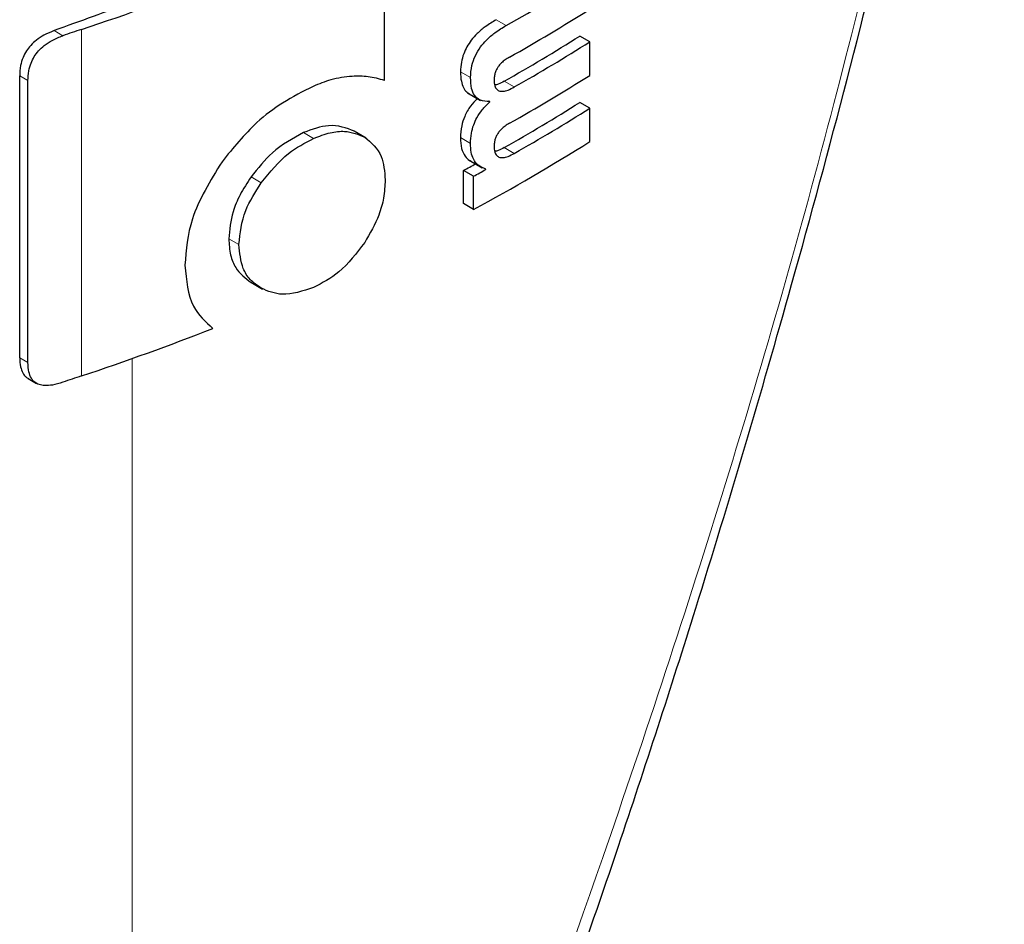
# Model space of a CAD drawing. Units: millimetres. Extents: x 0 to 210, y 0 to 297.
# Drawn here: x 154 to 154, y 99 to 99 of the extents above; entities that cross this region are included whole.
import ezdxf

# ---------------------------------------------------------------- set-up
doc = ezdxf.new("R2010")
doc.units = ezdxf.units.MM
doc.linetypes.add('SLD-Durchgehend', pattern=[0])

msp = doc.modelspace()

# ---------------------------------------------------------------- linework, layer by layer
at = {"color": 7, "linetype": 'SLD-Durchgehend', "lineweight": 25}
for p, q in [((153.87624, 99.20422), (153.87624, 99.30358)), ((154.02152, 99.23159), (154.01444, 99.23567)), ((154.02152, 99.20787), (154.02152, 99.23159)), ((153.61834, 99.00822), (153.61834, 99.20754)), ((153.62421, 99.00483), (153.62421, 99.20415)), ((153.93495, 99.19556), (153.94429, 99.19017)), ((153.95068, 99.18913), (153.9499, 99.18958)), ((153.95068, 99.18913), (153.95068, 99.18947)), ((154.02152, 99.18467), (154.01444, 99.18875)), ((154.02152, 99.16103), (154.02152, 99.18467)), ((153.86344, 99.16356), (153.85493, 99.16847)), ((153.93612, 99.14792), (153.94538, 99.14258)), ((153.94799, 99.14134), (153.94799, 99.14168)), ((153.93219, 99.11722), (153.93219, 99.14068)), ((153.93926, 99.13659), (153.93219, 99.14068)), ((153.93926, 99.11313), (153.93926, 99.13659)), ((153.93926, 99.11313), (153.93219, 99.11722)), ((153.78172, 99.06165), (153.7901, 99.05681)), ((153.62441, 98.9935), (153.63031, 98.99009))]:
    msp.add_line(p, q, dxfattribs=at)
at = {"color": 8, "linetype": 'SLD-Durchgehend', "lineweight": 18}
for p, q in [((153.96237, 99.24315), (153.95529, 99.24723)), ((153.64887, 99.23592), (153.64268, 99.23949)), ((153.66204, 98.99541), (153.66204, 99.24037)), ((153.62421, 99.20415), (153.61834, 99.20754)), ((153.93716, 99.20627), (153.93008, 99.21036)), ((153.96812, 99.19966), (153.96105, 99.20374)), ((153.82615, 99.16329), (153.81902, 99.16741)), ((153.93712, 99.15977), (153.93005, 99.16385)), ((153.96812, 99.15274), (153.96105, 99.15682)), ((153.78913, 99.13192), (153.78196, 99.13606)), ((153.77338, 99.08827), (153.76619, 99.09241)), ((153.62421, 99.00483), (153.61834, 99.00822)), ((153.69788, 97.84806), (153.69788, 99.0077))]:
    msp.add_line(p, q, dxfattribs=at)
at = {"color": 7, "linetype": 'SLD-Durchgehend', "lineweight": 25}
for centre, radius, start, end in [((153.08874, 100.97541), 1.8273, 288.28497, 294.76211), ((153.28068, 100.45656), 1.39178, 299.32704, 302.16064), ((156.25638, 92.09413), 7.60839, 109.650016, 110.092051), ((153.28187, 100.43087), 1.38948, 299.43521, 302.16216), ((154.07478, 97.99806), 1.30908, 108.37847, 108.98713), ((153.28124, 100.40092), 1.37672, 299.58975, 302.17894), ((153.2836, 100.405), 1.38615, 299.59255, 302.16428), ((153.28187, 100.38413), 1.38948, 299.43521, 302.16216), ((153.28124, 100.354), 1.37672, 299.58975, 302.17894), ((153.2836, 100.35808), 1.38615, 299.59255, 302.16428), ((153.26916, 100.35839), 1.41411, 298.28562, 302.14293), ((153.2305, 100.44326), 1.47956, 298.31103, 298.69574), ((153.23285, 100.44734), 1.48898, 298.32202, 298.70425), ((153.05849, 100.814), 1.91613, 288.35992, 291.31396), ((154.07475, 97.7532), 1.30898, 108.37845, 108.99322)]:
    msp.add_arc(centre, radius, start, end, dxfattribs=at)
at = {"color": 8, "linetype": 'SLD-Durchgehend', "lineweight": 18}
msp.add_open_spline([(154.31232, 99.70713), (154.27551, 99.53313), (154.19977, 99.17518), (154.04665, 98.6877), (153.87937, 98.24057), (153.75815, 97.97841), (153.69788, 97.84806)], degree=3, knots=[0, 0, 0, 0, 0.2674585, 0.5502289, 0.776365, 1, 1, 1, 1], dxfattribs=at)
at = {"color": 7, "linetype": 'SLD-Durchgehend', "lineweight": 25}
for points, knots in [([(153.716, 97.85146), (153.75036, 97.92631), (153.81381, 98.06455), (153.89412, 98.25968), (153.95653, 98.42166), (154.00387, 98.55235), (154.04951, 98.68464), (154.10336, 98.85018), (154.17101, 99.0791), (154.24734, 99.37051), (154.29084, 99.58895), (154.31461, 99.70826)], [0, 0, 0, 0, 0.129005, 0.238248, 0.327739, 0.397482, 0.452422, 0.542799, 0.664173, 0.81656, 1, 1, 1, 1]), ([(153.95529, 99.24723), (153.95272, 99.24569), (153.94817, 99.24296), (153.94217, 99.23794), (153.93775, 99.23305), (153.93448, 99.22812), (153.93207, 99.22283), (153.93039, 99.2167), (153.93019, 99.21264), (153.93008, 99.21036)], [0, 0, 0, 0, 0.209896, 0.372179, 0.498207, 0.605893, 0.716162, 0.840703, 1, 1, 1, 1]), ([(153.64268, 99.23949), (153.64027, 99.23852), (153.63599, 99.23678), (153.63039, 99.23314), (153.62618, 99.22931), (153.62292, 99.22509), (153.6204, 99.22017), (153.61863, 99.21411), (153.61844, 99.20991), (153.61834, 99.20754)], [0, 0, 0, 0, 0.184928, 0.328316, 0.445515, 0.553453, 0.672173, 0.814739, 1, 1, 1, 1]), ([(153.93716, 99.20627), (153.93732, 99.2091), (153.93761, 99.21406), (153.94026, 99.22172), (153.94398, 99.22794), (153.94879, 99.23344), (153.95497, 99.23871), (153.95969, 99.24154), (153.96237, 99.24315)], [0, 0, 0, 0, 0.195748, 0.344424, 0.485396, 0.614333, 0.781296, 1, 1, 1, 1]), ([(153.62421, 99.20415), (153.62431, 99.20643), (153.62448, 99.21047), (153.62611, 99.21631), (153.62848, 99.22113), (153.63164, 99.2254), (153.63591, 99.22938), (153.64178, 99.23318), (153.6463, 99.23493), (153.64887, 99.23592)], [0, 0, 0, 0, 0.177751, 0.315756, 0.43033, 0.537872, 0.658579, 0.806525, 1, 1, 1, 1]), ([(153.96472, 99.22076), (153.96367, 99.22015), (153.96177, 99.21905), (153.95922, 99.21698), (153.95727, 99.21488), (153.95581, 99.21269), (153.95472, 99.21033), (153.95398, 99.20761), (153.95389, 99.2058), (153.95383, 99.2048)], [0, 0, 0, 0, 0.1978862, 0.3584613, 0.4876651, 0.5979442, 0.7109117, 0.8393831, 1, 1, 1, 1]), ([(153.85342, 99.20719), (153.84845, 99.20664), (153.83952, 99.20565), (153.83001, 99.20176), (153.8258, 99.20004)], [0, 0, 0, 0, 0.557297, 1, 1, 1, 1]), ([(153.87624, 99.20422), (153.87248, 99.20532), (153.86539, 99.2074), (153.85724, 99.20726), (153.85342, 99.20719)], [0, 0, 0, 0, 0.530972, 1, 1, 1, 1]), ([(153.93008, 99.21036), (153.93017, 99.20806), (153.93031, 99.20393), (153.93195, 99.19921), (153.93387, 99.19624), (153.93559, 99.19542), (153.93621, 99.19512)], [0, 0, 0, 0, 0.343278, 0.617672, 0.86201, 1, 1, 1, 1]), ([(153.95068, 99.18947), (153.94837, 99.18951), (153.94407, 99.18958), (153.93983, 99.19332), (153.93748, 99.19893), (153.93728, 99.20364), (153.93716, 99.20627)], [0, 0, 0, 0, 0.284506, 0.52749, 0.735165, 1, 1, 1, 1]), ([(153.95383, 99.2048), (153.9539, 99.2033), (153.95403, 99.20064), (153.95551, 99.19788), (153.95766, 99.19664), (153.96045, 99.19654), (153.96397, 99.19747), (153.96663, 99.19887), (153.96812, 99.19966)], [0, 0, 0, 0, 0.191998, 0.341097, 0.48455, 0.617469, 0.786375, 1, 1, 1, 1]), ([(153.8258, 99.20004), (153.81858, 99.19643), (153.80507, 99.18967), (153.78214, 99.17243), (153.76927, 99.15654), (153.76141, 99.14684)], [0, 0, 0, 0, 0.3087198, 0.5782652, 1, 1, 1, 1]), ([(153.96105, 99.20374), (153.95962, 99.20296), (153.95732, 99.2017), (153.95511, 99.20119), (153.95428, 99.201)], [0, 0, 0, 0, 0.624381, 1, 1, 1, 1]), ([(153.94203, 99.19147), (153.94032, 99.18977), (153.93672, 99.18617), (153.9329, 99.17915), (153.93047, 99.17139), (153.9302, 99.16659), (153.93005, 99.16385)], [0, 0, 0, 0, 0.22868, 0.482463, 0.705151, 1, 1, 1, 1]), ([(153.93712, 99.15977), (153.93724, 99.16213), (153.93746, 99.16633), (153.93912, 99.1726), (153.94165, 99.1783), (153.94548, 99.18409), (153.94884, 99.18735), (153.95068, 99.18913)], [0, 0, 0, 0, 0.238239, 0.423058, 0.582887, 0.771846, 1, 1, 1, 1]), ([(153.85518, 99.16833), (153.84937, 99.17057), (153.83884, 99.17465), (153.82515, 99.16965), (153.81902, 99.16741)], [0, 0, 0, 0, 0.552207, 1, 1, 1, 1]), ([(153.96472, 99.17401), (153.96367, 99.17339), (153.96176, 99.17227), (153.95921, 99.17017), (153.95727, 99.16805), (153.9558, 99.16585), (153.95472, 99.16349), (153.95398, 99.16077), (153.95389, 99.15897), (153.95383, 99.15797)], [0, 0, 0, 0, 0.19798, 0.358811, 0.488343, 0.598824, 0.711785, 0.83995, 1, 1, 1, 1]), ([(153.81902, 99.16741), (153.81137, 99.16325), (153.79753, 99.15573), (153.78677, 99.14214), (153.78196, 99.13606)], [0, 0, 0, 0, 0.552613, 1, 1, 1, 1]), ([(153.78913, 99.13192), (153.79529, 99.13947), (153.80632, 99.15299), (153.82008, 99.16014), (153.82615, 99.16329)], [0, 0, 0, 0, 0.559012, 1, 1, 1, 1]), ([(153.82615, 99.16329), (153.83012, 99.16482), (153.83769, 99.16772), (153.85058, 99.1691), (153.8578, 99.1661), (153.86229, 99.16422)], [0, 0, 0, 0, 0.294201, 0.560379, 1, 1, 1, 1]), ([(153.86229, 99.16422), (153.86695, 99.16033), (153.87532, 99.15333), (153.87635, 99.13989), (153.87681, 99.13392)], [0, 0, 0, 0, 0.556381, 1, 1, 1, 1]), ([(153.93005, 99.16385), (153.93017, 99.16118), (153.9304, 99.15614), (153.93296, 99.15094), (153.93539, 99.14819), (153.93703, 99.14751), (153.93734, 99.14738)], [0, 0, 0, 0, 0.36096, 0.679577, 0.93847, 1, 1, 1, 1]), ([(153.94799, 99.14168), (153.94606, 99.14242), (153.94245, 99.1438), (153.93912, 99.14825), (153.93735, 99.15357), (153.9372, 99.15762), (153.93712, 99.15977)], [0, 0, 0, 0, 0.300314, 0.559524, 0.765889, 1, 1, 1, 1]), ([(153.95383, 99.15797), (153.9539, 99.15646), (153.95403, 99.15379), (153.95551, 99.15101), (153.95766, 99.14975), (153.96045, 99.14964), (153.96397, 99.15055), (153.96663, 99.15196), (153.96812, 99.15274)], [0, 0, 0, 0, 0.192201, 0.34183, 0.485616, 0.618259, 0.786757, 1, 1, 1, 1]), ([(153.96105, 99.15682), (153.95962, 99.15604), (153.95732, 99.15478), (153.95511, 99.15429), (153.95429, 99.1541)], [0, 0, 0, 0, 0.625036, 1, 1, 1, 1]), ([(153.76141, 99.14684), (153.75311, 99.13333), (153.73805, 99.10883), (153.73605, 99.0845), (153.73515, 99.07359)], [0, 0, 0, 0, 0.551776, 1, 1, 1, 1]), ([(153.78196, 99.13606), (153.77922, 99.13188), (153.77401, 99.12395), (153.76764, 99.10883), (153.76675, 99.0987), (153.76619, 99.09241)], [0, 0, 0, 0, 0.296432, 0.563553, 1, 1, 1, 1]), ([(153.77338, 99.08827), (153.77423, 99.09633), (153.77577, 99.11102), (153.78498, 99.12543), (153.78913, 99.13192)], [0, 0, 0, 0, 0.549279, 1, 1, 1, 1]), ([(153.87681, 99.13392), (153.87659, 99.12973), (153.87617, 99.12177), (153.87199, 99.10645), (153.86601, 99.0961), (153.86229, 99.08967)], [0, 0, 0, 0, 0.295642, 0.562025, 1, 1, 1, 1]), ([(153.76619, 99.09241), (153.76643, 99.08848), (153.76689, 99.08095), (153.77147, 99.06944), (153.77793, 99.06456), (153.78196, 99.06151)], [0, 0, 0, 0, 0.291074, 0.556311, 1, 1, 1, 1]), ([(153.78913, 99.05737), (153.78641, 99.05925), (153.78121, 99.06283), (153.77481, 99.07281), (153.77393, 99.08232), (153.77338, 99.08827)], [0, 0, 0, 0, 0.292234, 0.557729, 1, 1, 1, 1]), ([(153.86229, 99.08967), (153.85651, 99.0821), (153.84596, 99.06828), (153.83231, 99.06114), (153.82615, 99.05791)], [0, 0, 0, 0, 0.548628, 1, 1, 1, 1]), ([(153.73515, 99.07359), (153.73615, 99.06311), (153.73793, 99.04445), (153.74977, 99.03366), (153.75496, 99.02893)], [0, 0, 0, 0, 0.561719, 1, 1, 1, 1]), ([(153.82615, 99.05791), (153.81848, 99.05537), (153.80468, 99.0508), (153.79391, 99.05535), (153.78913, 99.05737)], [0, 0, 0, 0, 0.556221, 1, 1, 1, 1]), ([(153.61834, 99.00822), (153.61845, 99.00604), (153.61864, 99.00216), (153.6203, 98.99763), (153.62225, 98.99484), (153.6239, 98.99394), (153.62448, 98.99362)], [0, 0, 0, 0, 0.361636, 0.642651, 0.874223, 1, 1, 1, 1]), ([(153.64873, 98.99091), (153.64629, 98.99016), (153.64195, 98.98882), (153.6363, 98.98835), (153.63208, 98.98907), (153.62883, 98.99084), (153.62632, 98.99385), (153.62454, 98.99855), (153.62433, 99.00256), (153.62421, 99.00483)], [0, 0, 0, 0, 0.186367, 0.330807, 0.447591, 0.554455, 0.672126, 0.814607, 1, 1, 1, 1])]:
    msp.add_open_spline(points, degree=3, knots=knots, dxfattribs=at)

doc.saveas('drawing.dxf')
